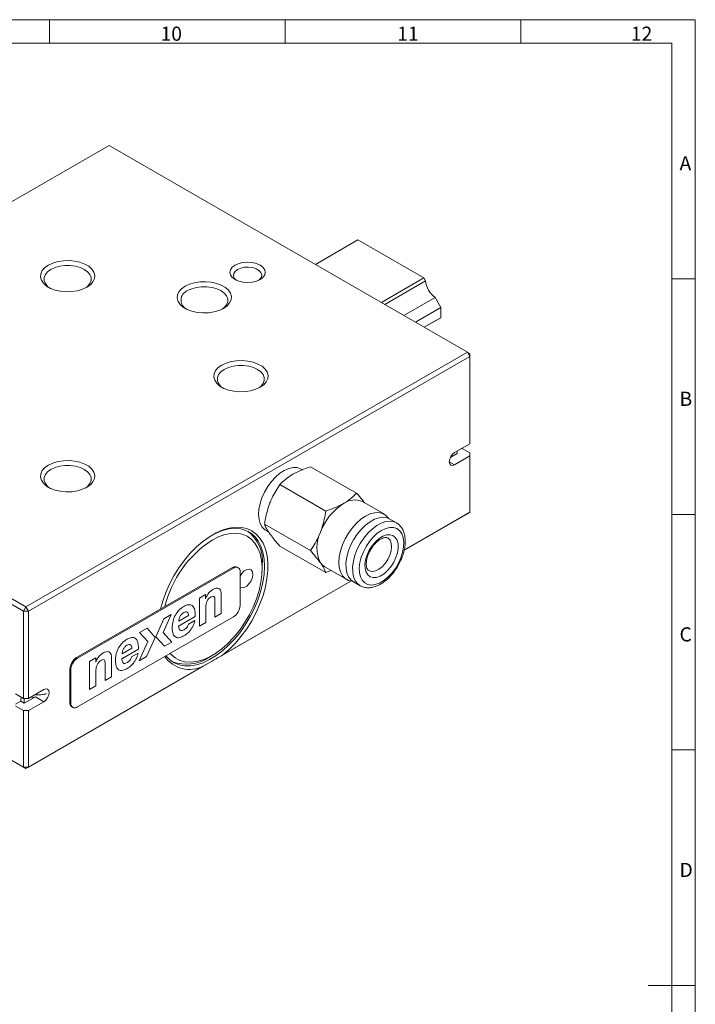
# Model space of a CAD drawing. Units: millimetres. Extents: x 8 to 295, y 2 to 208.
# Drawn here: x 223 to 295, y 103 to 208 of the extents above; entities that cross this region are included whole.
import ezdxf

# ---------------------------------------------------------------- set-up
doc = ezdxf.new("R2010")
doc.units = ezdxf.units.MM
doc.header["$LTSCALE"] = 0.5
doc.styles.add('SLDTEXTSTYLE0', font='SIMPLEX', dxfattribs={"width": 0.97})

msp = doc.modelspace()

# ---------------------------------------------------------------- linework, layer by layer
at = {"color": 7, "linetype": 'Continuous', "lineweight": 18}
for p, q in [((294.507, 207.5), (7.507, 207.5)), ((226.007, 205), (226.007, 207.5)), ((251.007, 207.5), (251.007, 205)), ((276.007, 205), (276.007, 207.5)), ((294.507, 2.5), (294.507, 207.5)), ((10.007, 205), (292.007, 205)), ((292.007, 5), (292.007, 205)), ((232.336, 194.152), (185.499, 167.113)), ((270.335, 172.216), (232.336, 194.152)), ((258.712, 184.134), (254.2, 181.53)), ((265.711, 180.093), (258.712, 184.134)), ((265.711, 180.093), (261.2, 177.489)), ((265.89, 179.783), (261.558, 177.282)), ((265.89, 179.783), (265.711, 180.093)), ((292, 180), (294.507, 180)), ((266.903, 178.029), (263.583, 176.113)), ((267.515, 176.969), (266.903, 178.029)), ((267.515, 176.969), (264.807, 175.406)), ((267.515, 175.875), (267.515, 176.969)), ((267.515, 175.875), (265.755, 174.859)), ((266.912, 175.527), (267.515, 175.875)), ((266.912, 175.527), (265.755, 174.859)), ((265.889, 174.936), (265.755, 174.859)), ((265.755, 174.859), (265.889, 174.936)), ((223.497, 145.177), (270.335, 172.216)), ((270.604, 171.749), (223.767, 144.71)), ((270.335, 172.216), (270.604, 171.749)), ((270.604, 172.06), (270.335, 172.216)), ((270.604, 172.06), (270.604, 171.749)), ((270.604, 162.502), (270.604, 171.749)), ((223.228, 144.71), (185.229, 166.646)), ((185.499, 167.113), (223.497, 145.177)), ((268.971, 161.56), (270.604, 162.502)), ((269.782, 161.99), (269.716, 161.99)), ((270.604, 161.515), (269.782, 161.99)), ((269.254, 161.462), (268.587, 161.076)), ((268.971, 160.262), (270.604, 161.204)), ((269.254, 161.723), (269.254, 161.462)), ((270.604, 161.204), (270.604, 161.515)), ((270.604, 155.224), (270.604, 161.204)), ((253.702, 160.052), (258.571, 157.241)), ((268.411, 160.585), (268.971, 160.262)), ((252.828, 159.735), (252.702, 159.808)), ((250.436, 158.166), (255.305, 155.356)), ((261.524, 155.004), (259.191, 156.351)), ((263.622, 151.193), (270.604, 155.224)), ((270.335, 155.068), (263.622, 151.193)), ((270.604, 155.224), (270.335, 155.068)), ((294.507, 155), (292, 155)), ((248.803, 153.957), (253.672, 151.147)), ((262.793, 154.098), (262.086, 154.506)), ((262.793, 154.098), (262.744, 154.125)), ((248.952, 153.313), (249.238, 153.147)), ((250.436, 151.634), (255.305, 148.823)), ((248.562, 149.213), (248.562, 149.621)), ((245.418, 149.355), (228.871, 139.803)), ((228.963, 139.75), (245.509, 149.302)), ((245.418, 149.355), (245.509, 149.302)), ((246.009, 149.351), (245.917, 149.404)), ((246.217, 148.893), (246.217, 145.341)), ((255.191, 149.422), (257.524, 148.075)), ((255.874, 149.028), (255.305, 148.823)), ((257.948, 147.917), (223.497, 128.03)), ((244.367, 140.077), (257.948, 147.917)), ((258.236, 147.838), (258.943, 147.429)), ((241.901, 146.109), (242.547, 146.482)), ((242.547, 146.482), (242.547, 146.047)), ((244.221, 146.534), (244.221, 144.483)), ((241.901, 143.143), (241.901, 146.109)), ((243.546, 144.093), (243.546, 145.894)), ((223.497, 145.177), (223.228, 144.71)), ((223.228, 144.71), (223.767, 144.71)), ((223.228, 135.464), (223.228, 144.71)), ((223.497, 145.177), (223.767, 144.71)), ((223.767, 144.71), (223.767, 135.464)), ((238.92, 144.388), (238.062, 142.446)), ((238.124, 143.928), (238.92, 144.388)), ((240.759, 144.263), (239.712, 143.658)), ((242.576, 145.232), (242.576, 143.533)), ((244.221, 144.483), (243.546, 144.093)), ((245.509, 144.117), (228.963, 134.565)), ((237.276, 141.992), (238.124, 143.928)), ((241.454, 144.157), (239.693, 143.14)), ((240.73, 143.337), (241.425, 143.738)), ((242.576, 143.533), (241.901, 143.143)), ((235.552, 142.444), (236.349, 142.904)), ((236.411, 141.493), (235.552, 142.444)), ((236.349, 142.904), (237.196, 141.946)), ((238.062, 142.446), (238.965, 141.448)), ((235.508, 139.452), (236.411, 141.493)), ((237.196, 141.946), (236.293, 139.906)), ((238.18, 140.995), (237.276, 141.992)), ((238.965, 141.448), (238.18, 140.995)), ((235.433, 140.681), (233.672, 139.664)), ((234.738, 140.787), (233.691, 140.182)), ((234.709, 139.862), (235.404, 140.262)), ((228.871, 139.803), (228.963, 139.75)), ((230.251, 139.384), (230.898, 139.757)), ((230.251, 136.418), (230.251, 139.384)), ((230.898, 139.757), (230.898, 139.322)), ((231.897, 137.368), (231.897, 139.169)), ((232.572, 139.809), (232.572, 137.758)), ((236.293, 139.906), (235.508, 139.452)), ((242.907, 139.823), (243.26, 140.027)), ((223.767, 128.185), (242.296, 138.882)), ((228.256, 138.525), (228.164, 138.578)), ((228.164, 138.578), (228.164, 135.026)), ((228.256, 134.973), (228.256, 138.525)), ((230.926, 138.507), (230.926, 136.808)), ((232.572, 137.758), (231.897, 137.368)), ((223.228, 135.464), (222.406, 135.938)), ((225.399, 136.406), (223.767, 135.464)), ((230.926, 136.808), (230.251, 136.418)), ((210.946, 135.275), (223.228, 128.185)), ((223.497, 128.03), (211.485, 134.964)), ((222.949, 135.159), (222.405, 134.845)), ((222.949, 135.159), (223.32, 134.945)), ((223.767, 135.464), (223.228, 135.464)), ((224.501, 135.626), (223.32, 134.945)), ((223.32, 135.464), (223.32, 134.945)), ((225.399, 135.108), (223.767, 134.165)), ((224.501, 135.626), (225.399, 135.108)), ((228.164, 135.026), (228.256, 134.973)), ((222.406, 134.64), (223.228, 134.165)), ((223.228, 128.185), (223.228, 134.165)), ((223.228, 134.165), (223.767, 134.165)), ((223.767, 134.165), (223.767, 128.185)), ((228.371, 134.568), (228.463, 134.515)), ((292, 130), (294.507, 130)), ((223.767, 128.185), (223.228, 128.185)), ((223.497, 128.03), (223.228, 128.185)), ((223.767, 128.185), (223.497, 128.03)), ((294.507, 105), (289.5, 105))]:
    msp.add_line(p, q, dxfattribs=at)
at = {"color": 7, "linetype": 'Continuous', "lineweight": 18, "flags": 128}
for points in [[(225.879, 181.454), (226.348, 181.672), (226.884, 181.83), (227.466, 181.92), (228.067, 181.938), (228.662, 181.884), (229.225, 181.759), (229.73, 181.57), (230.156, 181.324), (230.484, 181.033), (230.699, 180.708), (230.794, 180.365), (230.762, 180.017), (230.606, 179.682), (230.333, 179.372), (229.954, 179.102), (229.486, 178.883), (228.949, 178.725), (228.367, 178.635), (227.766, 178.617), (227.171, 178.671), (226.609, 178.796), (226.104, 178.985), (225.678, 179.231), (225.35, 179.522), (225.134, 179.847), (225.04, 180.191), (225.071, 180.538), (225.227, 180.874), (225.5, 181.183), (225.879, 181.454)], [(229.81, 179.024), (230.033, 179.199), (230.276, 179.49), (230.401, 179.805), (230.401, 180.128), (230.276, 180.443), (230.033, 180.734), (229.684, 180.987), (229.247, 181.188), (228.742, 181.329), (228.197, 181.401), (227.637, 181.401), (227.091, 181.329), (226.587, 181.188), (226.149, 180.987), (225.8, 180.734), (225.557, 180.443), (225.432, 180.128), (225.432, 179.805), (225.557, 179.49), (225.8, 179.199), (226.023, 179.024)], [(245.678, 181.454), (246.068, 181.626), (246.522, 181.735), (247.009, 181.772), (247.495, 181.735), (247.949, 181.626), (248.339, 181.454), (248.637, 181.229), (248.825, 180.967), (248.89, 180.686), (248.825, 180.405), (248.637, 180.143), (248.339, 179.918), (247.949, 179.745), (247.495, 179.637), (247.009, 179.6), (246.522, 179.637), (246.068, 179.745), (245.678, 179.918), (245.38, 180.143), (245.192, 180.405), (245.128, 180.686), (245.192, 180.967), (245.38, 181.229), (245.678, 181.454)], [(245.948, 180.987), (245.692, 180.79), (245.543, 180.559), (245.512, 180.313), (245.603, 180.072), (245.808, 179.856), (245.828, 179.84)], [(248.189, 179.84), (248.325, 179.96), (248.474, 180.191), (248.505, 180.436), (248.414, 180.677), (248.209, 180.894), (247.907, 181.068), (247.533, 181.186), (247.116, 181.238), (246.69, 181.221), (246.29, 181.135), (245.948, 180.987)], [(240.375, 179.208), (240.843, 179.427), (241.38, 179.585), (241.962, 179.675), (242.563, 179.693), (243.158, 179.639), (243.72, 179.514), (244.225, 179.325), (244.651, 179.079), (244.979, 178.787), (245.195, 178.463), (245.289, 178.119), (245.258, 177.772), (245.102, 177.436), (244.829, 177.127), (244.449, 176.856), (243.981, 176.638), (243.445, 176.48), (242.863, 176.39), (242.262, 176.372), (241.667, 176.426), (241.104, 176.551), (240.599, 176.74), (240.173, 176.986), (239.845, 177.277), (239.629, 177.602), (239.535, 177.945), (239.567, 178.293), (239.723, 178.628), (239.996, 178.938), (240.375, 179.208)], [(244.306, 176.779), (244.529, 176.953), (244.772, 177.245), (244.897, 177.56), (244.897, 177.883), (244.772, 178.198), (244.529, 178.489), (244.18, 178.742), (243.742, 178.943), (243.238, 179.084), (242.692, 179.155), (242.132, 179.155), (241.587, 179.084), (241.082, 178.943), (240.645, 178.742)], [(244.264, 170.84), (244.732, 171.059), (245.269, 171.217), (245.851, 171.307), (246.452, 171.325), (247.047, 171.271), (247.609, 171.146), (248.114, 170.957), (248.54, 170.711), (248.868, 170.419), (249.084, 170.095), (249.178, 169.751), (249.147, 169.404), (248.991, 169.068), (248.718, 168.758), (248.339, 168.488), (247.87, 168.269), (247.334, 168.112), (246.752, 168.022), (246.151, 168.003), (245.556, 168.058), (244.993, 168.182), (244.488, 168.372), (244.062, 168.618), (243.734, 168.909), (243.519, 169.234), (243.424, 169.577), (243.456, 169.924), (243.612, 170.26), (243.885, 170.57), (244.264, 170.84)], [(248.195, 168.411), (248.418, 168.585), (248.661, 168.876), (248.786, 169.192), (248.786, 169.515), (248.661, 169.83), (248.418, 170.121), (248.069, 170.374), (247.631, 170.575), (247.127, 170.715), (246.581, 170.787), (246.021, 170.787), (245.476, 170.715), (244.971, 170.575), (244.534, 170.374), (244.185, 170.121), (243.942, 169.83), (243.817, 169.515), (243.817, 169.192), (243.942, 168.876), (244.185, 168.585), (244.408, 168.411)], [(268.971, 161.56), (268.756, 161.386), (268.574, 161.14), (268.452, 160.859), (268.409, 160.586), (268.452, 160.362), (268.574, 160.222), (268.756, 160.187), (268.971, 160.262)], [(225.879, 160.227), (226.348, 160.446), (226.884, 160.604), (227.466, 160.694), (228.067, 160.712), (228.662, 160.657), (229.225, 160.533), (229.73, 160.343), (230.156, 160.098), (230.484, 159.806), (230.699, 159.481), (230.794, 159.138), (230.762, 158.791), (230.606, 158.455), (230.333, 158.145), (229.954, 157.875), (229.486, 157.656), (228.949, 157.498), (228.367, 157.408), (227.766, 157.39), (227.171, 157.444), (226.609, 157.569), (226.104, 157.758), (225.678, 158.004), (225.35, 158.296), (225.134, 158.62), (225.04, 158.964), (225.071, 159.311), (225.227, 159.647), (225.5, 159.957), (225.879, 160.227)], [(229.81, 157.797), (230.033, 157.972), (230.276, 158.263), (230.401, 158.578), (230.401, 158.901), (230.276, 159.216), (230.033, 159.508), (229.684, 159.76), (229.247, 159.962), (228.742, 160.102), (228.197, 160.174), (227.637, 160.174), (227.091, 160.102), (226.587, 159.962), (226.149, 159.76), (225.8, 159.508), (225.557, 159.216), (225.432, 158.901), (225.432, 158.578), (225.557, 158.263), (225.8, 157.972), (226.023, 157.797)], [(248.53, 156.766), (248.804, 157.372), (249.143, 157.953), (249.536, 158.489), (249.97, 158.963), (250.432, 159.36), (250.906, 159.667), (251.378, 159.874), (251.832, 159.974), (252.254, 159.965), (252.63, 159.846), (252.702, 159.808)], [(248.952, 153.313), (248.856, 153.374), (248.571, 153.648), (248.359, 154.017), (248.225, 154.467), (248.176, 154.984), (248.211, 155.552), (248.331, 156.152), (248.53, 156.766)], [(261.997, 154.553), (261.974, 154.586), (261.691, 154.89), (261.342, 155.091), (260.939, 155.184), (260.492, 155.167), (260.015, 155.039), (259.524, 154.805), (259.033, 154.472), (258.557, 154.05), (258.11, 153.551), (257.706, 152.992), (257.358, 152.388), (257.075, 151.758), (256.866, 151.122), (256.739, 150.498), (256.696, 149.907), (256.739, 149.364), (256.866, 148.888), (257.075, 148.492), (257.358, 148.189), (257.706, 147.988), (258.11, 147.894), (258.151, 147.891)], [(262.086, 154.506), (261.826, 154.62), (261.415, 154.686), (260.963, 154.639), (260.486, 154.481), (259.998, 154.216), (259.515, 153.853), (259.053, 153.405), (258.627, 152.884), (258.25, 152.308), (257.935, 151.696), (257.691, 151.067), (257.526, 150.442), (257.446, 149.84), (257.453, 149.28), (257.548, 148.782), (257.726, 148.36), (257.982, 148.029), (258.236, 147.838)], [(237.772, 144.941), (238.009, 145.795), (238.336, 146.705), (238.736, 147.606), (239.203, 148.486), (239.731, 149.331), (240.311, 150.129), (240.935, 150.868), (241.594, 151.537), (242.279, 152.128), (242.979, 152.63), (243.684, 153.037), (244.384, 153.343), (245.069, 153.543), (245.728, 153.634), (246.352, 153.616), (246.932, 153.488), (247.46, 153.252), (247.927, 152.912), (248.327, 152.472), (248.654, 151.94), (248.903, 151.322), (249.071, 150.628), (249.155, 149.868), (249.154, 149.053), (249.068, 148.195), (248.898, 147.307), (248.647, 146.401), (248.318, 145.491), (247.916, 144.59), (247.447, 143.711), (246.918, 142.867), (246.337, 142.071), (245.712, 141.333), (245.052, 140.666), (244.367, 140.077), (244.367, 140.077)], [(262.744, 154.125), (262.533, 154.212), (262.122, 154.278), (261.67, 154.231), (261.193, 154.073), (260.705, 153.808), (260.222, 153.445), (259.761, 152.996), (259.334, 152.476), (258.957, 151.9), (258.642, 151.288), (258.398, 150.659), (258.233, 150.034), (258.153, 149.431), (258.16, 148.872), (258.255, 148.374), (258.433, 147.952), (258.69, 147.621), (258.919, 147.444)], [(243.259, 152.275), (243.937, 152.616), (244.604, 152.851), (245.249, 152.976), (245.862, 152.989), (246.431, 152.89), (246.949, 152.68), (247.405, 152.363), (247.794, 151.944), (248.109, 151.429), (248.343, 150.828), (248.494, 150.151), (248.56, 149.407), (248.538, 148.61), (248.429, 147.773), (248.236, 146.909), (247.961, 146.033), (247.609, 145.158), (247.185, 144.3), (246.697, 143.472), (246.152, 142.689), (245.56, 141.962), (244.93, 141.304), (244.273, 140.725), (243.599, 140.236), (242.919, 139.843), (242.245, 139.555), (241.588, 139.374), (240.958, 139.305), (240.366, 139.348), (239.821, 139.503), (239.333, 139.767), (238.91, 140.136), (238.81, 140.249)], [(248.812, 149.477), (248.769, 150.255), (248.641, 150.972), (248.43, 151.616), (248.139, 152.179), (247.772, 152.651), (247.335, 153.025), (246.835, 153.297), (246.279, 153.46), (245.676, 153.514), (245.035, 153.458), (244.365, 153.291), (243.677, 153.017), (243.268, 152.808)], [(263.273, 150.376), (263.46, 150.957), (263.566, 151.524), (263.587, 152.056), (263.523, 152.533), (263.376, 152.94), (263.151, 153.26), (262.856, 153.483), (262.502, 153.6), (262.102, 153.607), (261.67, 153.504), (261.221, 153.295), (260.773, 152.987), (260.341, 152.591), (259.941, 152.121), (259.587, 151.596), (259.292, 151.032), (259.067, 150.452), (258.919, 149.876), (258.855, 149.324), (258.877, 148.817), (258.983, 148.373), (259.17, 148.008), (259.431, 147.735), (259.757, 147.564), (260.136, 147.502), (260.554, 147.55), (260.996, 147.707), (261.447, 147.967), (261.889, 148.32), (262.307, 148.755), (262.686, 149.255), (263.012, 149.802), (263.273, 150.376)], [(262.752, 150.423), (262.517, 149.919), (262.217, 149.448), (261.867, 149.032), (261.485, 148.693), (261.089, 148.448), (260.7, 148.308), (260.337, 148.282), (260.019, 148.369), (259.761, 148.567), (259.576, 148.864), (259.473, 149.246), (259.459, 149.695), (259.532, 150.186), (259.69, 150.697), (259.925, 151.2), (260.226, 151.671), (260.576, 152.087), (260.958, 152.426), (261.353, 152.672), (261.742, 152.811), (262.105, 152.838), (262.424, 152.75), (262.682, 152.553), (262.867, 152.255), (262.969, 151.873), (262.984, 151.425), (262.911, 150.933), (262.752, 150.423)], [(262.093, 150.654), (262.23, 151.111), (262.282, 151.546), (262.245, 151.931), (262.121, 152.244), (261.919, 152.463), (261.873, 152.493)], [(259.859, 149.037), (259.944, 148.994), (260.239, 148.938), (260.574, 148.997), (260.927, 149.166), (261.277, 149.436), (261.6, 149.79), (261.878, 150.204), (262.093, 150.654)], [(238.353, 139.986), (238.748, 139.572), (239.217, 139.248), (239.746, 139.03), (240.326, 138.921), (240.95, 138.923), (241.607, 139.035), (242.287, 139.255), (242.981, 139.581), (243.677, 140.008), (244.365, 140.529), (245.035, 141.136), (245.676, 141.819), (246.279, 142.57), (246.835, 143.375), (247.335, 144.224), (247.772, 145.102), (248.139, 145.998), (248.43, 146.897), (248.641, 147.785), (248.769, 148.649), (248.812, 149.477)], [(254.741, 149.839), (254.947, 149.603), (255.191, 149.422), (255.191, 149.422)], [(246.217, 148.447), (246.409, 148.74), (246.661, 148.991), (246.929, 149.146), (247.18, 149.185), (247.385, 149.105), (247.519, 148.915), (247.565, 148.637)], [(247.565, 148.637), (247.519, 148.306), (247.385, 147.961), (247.18, 147.644), (246.929, 147.393), (246.661, 147.238), (246.409, 147.199), (246.217, 147.27)], [(225.399, 135.108), (225.614, 135.282), (225.797, 135.528), (225.919, 135.809), (225.961, 136.082), (225.919, 136.305), (225.797, 136.446), (225.614, 136.481), (225.399, 136.406)], [(224.05, 135.628), (224.104, 135.587), (224.286, 135.552), (224.501, 135.626)]]:
    msp.add_lwpolyline(points, dxfattribs=at)
at = {"color": 7, "linetype": 'Continuous', "lineweight": 18}
for centre, radius, start, end in [((268.458, 180.097), 2.587, 186.9565, 233.0435), ((241.026, 177.732), 1.08, 110.71232, 241.97479), ((260.502, 150.983), 6.139, 122.63797, 159.77289), ((258.364, 154.506), 2.021, 65.84324, 125.46722), ((244.616, 150.055), 3.97, 353.72367, 52.59369), ((258.008, 151.472), 3.652, 153.43643, 206.56357), ((249.601, 142.446), 11.697, 122.82951, 166.34215), ((245.71, 148.946), 0.503, 65.69288, 125.61758), ((245.785, 148.963), 0.437, 350.78596, 129.20329), ((244.681, 145.411), 1.537, 302.60548, 357.39452), ((229.699, 138.508), 1.537, 122.60548, 177.39452), ((229.791, 138.455), 1.537, 122.60548, 177.39452), ((240.855, 141.761), 3.22, 215.11248, 296.57857), ((240.518, 143.354), 4.263, 249.61255, 304.08085), ((217.082, 135.77), 5.899, 354.0571, 358.4245), ((228.64, 134.966), 0.48, 172.74417, 235.94365), ((228.687, 134.903), 0.437, 170.78596, 309.20329)]:
    msp.add_arc(centre, radius, start, end, dxfattribs=at)
for points, knots in [([(253.702, 160.052), (253.367, 159.939), (252.689, 159.713), (252.109, 159.408), (251.817, 159.255)], [0, 0, 0, 0, 0.495458, 1, 1, 1, 1]), ([(251.817, 159.255), (251.778, 159.232), (251.488, 159.062), (250.99, 158.711), (250.622, 158.349), (250.436, 158.166)], [0, 0, 0, 0, 0.0700474, 0.5307624, 1, 1, 1, 1]), ([(250.436, 158.166), (250.137, 157.711), (249.733, 157.096), (249.443, 156.391), (249.367, 156.208)], [0, 0, 0, 0, 0.7396965, 1, 1, 1, 1]), ([(257.191, 156.153), (257.229, 156.175), (257.52, 156.346), (258.018, 156.696), (258.386, 157.058), (258.571, 157.241)], [0, 0, 0, 0, 0.07004739, 0.53076243, 1, 1, 1, 1]), ([(258.571, 157.241), (258.777, 157.01), (259.099, 156.65), (259.337, 156.331), (259.423, 156.216)], [0, 0, 0, 0, 0.6398187, 1, 1, 1, 1]), ([(249.367, 156.208), (249.188, 155.654), (248.95, 154.919), (248.833, 154.148), (248.803, 153.957)], [0, 0, 0, 0, 0.7529418, 1, 1, 1, 1]), ([(255.305, 155.356), (255.641, 155.468), (256.319, 155.695), (256.898, 155.999), (257.191, 156.153)], [0, 0, 0, 0, 0.495458, 1, 1, 1, 1]), ([(254.741, 153.105), (254.81, 153.293), (255.073, 154.013), (255.206, 154.785), (255.305, 155.356)], [0, 0, 0, 0, 0.2603035, 1, 1, 1, 1]), ([(248.803, 153.957), (248.865, 153.81), (248.991, 153.511), (249.241, 153.133), (249.367, 152.942)], [0, 0, 0, 0, 0.495458, 1, 1, 1, 1]), ([(263.385, 150.399), (263.424, 150.504), (263.535, 150.805), (263.664, 151.307), (263.742, 151.889), (263.738, 152.447), (263.645, 152.963), (263.469, 153.408), (263.213, 153.772), (262.963, 154.012), (262.778, 154.096), (262.725, 154.12)], [0, 0, 0, 0, 0.0680388, 0.1964099, 0.3256578, 0.4559437, 0.587083, 0.7172772, 0.8306122, 0.951743, 1, 1, 1, 1]), ([(249.367, 152.942), (249.387, 152.914), (249.536, 152.704), (249.867, 152.279), (250.246, 151.85), (250.436, 151.634)], [0, 0, 0, 0, 0.0700474, 0.5307624, 1, 1, 1, 1]), ([(253.672, 151.147), (253.775, 151.295), (254.189, 151.895), (254.504, 152.586), (254.741, 153.105)], [0, 0, 0, 0, 0.2470582, 1, 1, 1, 1]), ([(259.865, 149.039), (259.83, 149.062), (259.762, 149.108), (259.671, 149.269), (259.606, 149.511), (259.592, 149.832), (259.642, 150.213), (259.758, 150.625), (259.937, 151.045), (260.173, 151.45), (260.45, 151.815), (260.752, 152.119), (261.058, 152.348), (261.344, 152.492), (261.586, 152.551), (261.761, 152.546), (261.833, 152.51), (261.868, 152.493)], [0, 0, 0, 0, 0.0681788, 0.1331965, 0.1959035, 0.2628263, 0.3296565, 0.3971488, 0.4653706, 0.5340138, 0.6026807, 0.6708321, 0.7380872, 0.8042264, 0.8696144, 0.9356234, 1, 1, 1, 1]), ([(254.741, 149.839), (254.722, 149.867), (254.573, 150.077), (254.241, 150.502), (253.863, 150.931), (253.672, 151.147)], [0, 0, 0, 0, 0.07004739, 0.53076243, 1, 1, 1, 1]), ([(255.305, 148.823), (255.243, 148.971), (255.118, 149.27), (254.868, 149.648), (254.741, 149.839)], [0, 0, 0, 0, 0.495458, 1, 1, 1, 1]), ([(258.915, 147.452), (258.926, 147.443), (259.047, 147.349), (259.332, 147.257), (259.748, 147.189), (260.193, 147.227), (260.654, 147.357), (261.124, 147.584), (261.591, 147.901), (262.04, 148.299), (262.456, 148.765), (262.828, 149.284), (263.147, 149.834), (263.307, 150.214), (263.385, 150.399)], [0, 0, 0, 0, 0.0085477, 0.093313, 0.1774176, 0.2631019, 0.3519377, 0.443777, 0.5372892, 0.6310966, 0.7246446, 0.817931, 0.9111103, 1, 1, 1, 1]), ([(242.547, 146.047), (242.603, 146.171), (242.716, 146.419), (242.97, 146.75), (243.261, 146.984), (243.556, 147.131), (243.836, 147.18), (244.065, 147.09), (244.2, 146.858), (244.214, 146.642), (244.221, 146.534)], [0, 0, 0, 0, 0.1242297, 0.2487397, 0.3750614, 0.5003014, 0.6255213, 0.7509303, 0.8754511, 1, 1, 1, 1]), ([(243.546, 145.894), (243.545, 145.973), (243.542, 146.129), (243.456, 146.313), (243.256, 146.306), (243.045, 146.199), (242.836, 146.012), (242.676, 145.753), (242.587, 145.479), (242.579, 145.315), (242.576, 145.232)], [0, 0, 0, 0, 0.1249193, 0.2477362, 0.3719057, 0.4992742, 0.626378, 0.7514484, 0.8750663, 1, 1, 1, 1]), ([(241.425, 143.738), (241.397, 143.631), (241.341, 143.419), (241.2, 143.1), (241.018, 142.802), (240.786, 142.508), (240.523, 142.28), (240.192, 142.071), (239.871, 141.932), (239.558, 141.89), (239.36, 141.969), (239.21, 142.095), (239.106, 142.308), (239.031, 142.595), (239.012, 142.966), (239.034, 143.422), (239.168, 143.993), (239.476, 144.557), (239.832, 144.948), (240.163, 145.179), (240.467, 145.35), (240.734, 145.417), (240.955, 145.413), (241.139, 145.326), (241.32, 145.115), (241.451, 144.73), (241.453, 144.349), (241.454, 144.157)], [0, 0, 0, 0, 0.0315528, 0.0626769, 0.0935529, 0.1248892, 0.164143, 0.1949849, 0.2505627, 0.2857823, 0.320574, 0.3477839, 0.3753191, 0.4176966, 0.459278, 0.5006244, 0.5634826, 0.6251927, 0.6668375, 0.7091026, 0.7503562, 0.7816461, 0.8132668, 0.8442017, 0.8749483, 0.9369027, 1, 1, 1, 1]), ([(239.712, 143.658), (239.723, 143.744), (239.746, 143.916), (239.845, 144.193), (240.024, 144.436), (240.233, 144.596), (240.443, 144.674), (240.62, 144.635), (240.727, 144.482), (240.748, 144.336), (240.759, 144.263)], [0, 0, 0, 0, 0.1255722, 0.2507461, 0.3750939, 0.4998372, 0.6251258, 0.7506088, 0.8753083, 1, 1, 1, 1]), ([(239.693, 143.14), (239.71, 142.999), (239.736, 142.789), (239.901, 142.643), (240.083, 142.661), (240.273, 142.742), (240.463, 142.875), (240.645, 143.081), (240.702, 143.251), (240.73, 143.337)], [0, 0, 0, 0, 0.2530763, 0.3777841, 0.4999762, 0.6277349, 0.7493964, 0.8722315, 1, 1, 1, 1]), ([(235.404, 140.262), (235.376, 140.156), (235.32, 139.943), (235.179, 139.624), (234.997, 139.326), (234.765, 139.032), (234.502, 138.804), (234.171, 138.595), (233.85, 138.456), (233.537, 138.414), (233.338, 138.493), (233.189, 138.62), (233.085, 138.833), (233.01, 139.119), (232.991, 139.49), (233.013, 139.946), (233.147, 140.517), (233.455, 141.081), (233.811, 141.472), (234.142, 141.704), (234.446, 141.874), (234.713, 141.942), (234.934, 141.937), (235.118, 141.85), (235.299, 141.639), (235.43, 141.254), (235.432, 140.873), (235.433, 140.681)], [0, 0, 0, 0, 0.0315528, 0.0626769, 0.0935529, 0.1248892, 0.164143, 0.1949849, 0.2505627, 0.2857823, 0.320574, 0.3477839, 0.3753191, 0.4176966, 0.459278, 0.5006244, 0.5634826, 0.6251927, 0.6668375, 0.7091026, 0.7503562, 0.7816461, 0.8132668, 0.8442017, 0.8749483, 0.9369027, 1, 1, 1, 1]), ([(233.691, 140.182), (233.702, 140.268), (233.725, 140.44), (233.824, 140.717), (234.003, 140.96), (234.212, 141.121), (234.422, 141.198), (234.599, 141.159), (234.706, 141.006), (234.727, 140.86), (234.738, 140.787)], [0, 0, 0, 0, 0.1255722, 0.2507461, 0.3750939, 0.4998372, 0.6251258, 0.7506088, 0.8753083, 1, 1, 1, 1]), ([(230.898, 139.322), (230.954, 139.446), (231.066, 139.694), (231.321, 140.025), (231.612, 140.259), (231.907, 140.406), (232.187, 140.455), (232.415, 140.365), (232.55, 140.133), (232.565, 139.917), (232.572, 139.809)], [0, 0, 0, 0, 0.1242297, 0.2487397, 0.3750614, 0.5003014, 0.6255213, 0.7509303, 0.8754511, 1, 1, 1, 1]), ([(242.296, 138.882), (242.615, 139.066), (243.259, 139.438), (243.996, 139.863), (244.367, 140.077)], [0, 0, 0, 0, 0.4960147, 1, 1, 1, 1]), ([(231.897, 139.169), (231.895, 139.248), (231.892, 139.404), (231.806, 139.588), (231.606, 139.581), (231.395, 139.474), (231.186, 139.287), (231.026, 139.028), (230.937, 138.754), (230.93, 138.59), (230.926, 138.507)], [0, 0, 0, 0, 0.1249193, 0.2477362, 0.3719057, 0.4992742, 0.626378, 0.7514484, 0.8750663, 1, 1, 1, 1]), ([(233.672, 139.664), (233.689, 139.523), (233.715, 139.313), (233.88, 139.167), (234.062, 139.185), (234.252, 139.266), (234.442, 139.399), (234.624, 139.605), (234.68, 139.775), (234.709, 139.862)], [0, 0, 0, 0, 0.2530763, 0.3777841, 0.4999762, 0.6277349, 0.7493964, 0.8722315, 1, 1, 1, 1]), ([(224.474, 135.872), (224.529, 135.863), (224.73, 135.83), (225.093, 135.847), (225.443, 135.891), (225.618, 135.957), (225.661, 135.974)], [0, 0, 0, 0, 0.1376611, 0.5074299, 0.879694, 1, 1, 1, 1])]:
    msp.add_open_spline(points, degree=3, knots=knots, dxfattribs=at)

# ---------------------------------------------------------------- texts
at = {"color": 7, "linetype": 'Continuous', "lineweight": 0, "char_height": 1.5, "attachment_point": 1, "style": 'SLDTEXTSTYLE0'}
for s, insert in [('10', (237.778, 206.763)), ('11', (262.882, 206.763)), ('12', (287.673, 206.763)), ('A', (292.833, 193.013)), ('B', (292.833, 168.013)), ('C', (292.833, 143.013)), ('D', (292.833, 118.013))]:
    msp.add_mtext(s, dxfattribs=dict(at, insert=insert))

doc.saveas('drawing.dxf')
